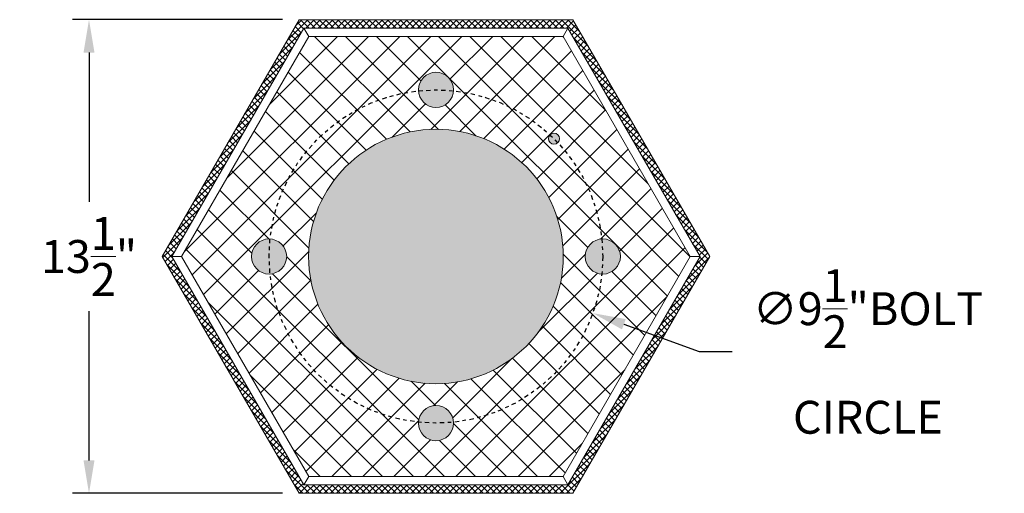
# Model space of a CAD drawing. Extents: x -311 to 192, y -30 to 320.
# Drawn here: x 80 to 108, y -30 to -17 of the extents above; entities that cross this region are included whole.
import ezdxf

# ---------------------------------------------------------------- set-up
doc = ezdxf.new("R2010")
doc.units = 0
doc.header["$LTSCALE"] = 0.1
doc.header["$MEASUREMENT"] = 0
doc.linetypes.add('CENTER', pattern=[2, 1.25, -0.25, 0.25, -0.25])
doc.layers.get('0').update_dxf_attribs({"linetype": 'CONTINUOUS', "lineweight": 15})
doc.layers.get('DEFPOINTS').update_dxf_attribs({"linetype": 'CONTINUOUS', "lineweight": 15})
doc.layers.add('TEXT', color=7, linetype='CONTINUOUS', lineweight=15)
doc.styles.add('ROMAND', font='romand.shx', dxfattribs={"oblique": 15})
doc.dimstyles.new('ROMAND', dxfattribs={"dimscale": 15, "dimtxt": 0.125, "dimasz": 0.125, "dimexe": 0.0625, "dimexo": 0.0625, "dimgap": 0.0625, "dimtad": 0, "dimtih": 1, "dimtoh": 1, "dimdec": 3, "dimzin": 0, "dimdsep": 46, "dimlunit": 4, "dimtxsty": 'ROMAND', "dimcen": 0, "dimadec": 0, "dimazin": 0, "dimtfac": 1, "dimtdec": 3, "dimtix": 1, "dimtofl": 0, "dimtmove": 0, "dimatfit": 0, "dimfxl": 0, "dimtolj": 1, "dimtzin": 0, "dimarcsym": 0})

# ---------------------------------------------------------------- blocks, each defined once
blk = doc.blocks.new('*D6')
at = {"layer": 'DEFPOINTS', "color": 0}
for p in [(88.256, -16.543), (82.276, -30.043), (88.256, -30.043)]:
    blk.add_point(p, dxfattribs=at)
at = {"layer": 'TEXT', "color": 0, "lineweight": -2}
for p, q in [((87.787, -16.543), (81.807, -16.543)), ((82.276, -17.481), (82.276, -21.731)), ((82.276, -29.106), (82.276, -24.856)), ((87.787, -30.043), (81.807, -30.043))]:
    blk.add_line(p, q, dxfattribs=at)
at = {"layer": 'TEXT', "color": 0}
for points in [[(82.119, -17.481), (82.432, -17.481), (82.276, -16.543)], [(82.119, -29.106), (82.432, -29.106), (82.276, -30.043)]]:
    blk.add_solid(points, dxfattribs=at)
at = {"layer": 'TEXT', "color": 0, "insert": (82.276, -23.293), "char_height": 0.9375, "attachment_point": 5, "style": 'ROMAND'}
blk.add_mtext('\\A1;13{\\H1.000000x;\\S1/2;}"', dxfattribs=at)
blk = doc.blocks.new('*D7')
at = {"layer": 'DEFPOINTS', "color": 0}
for p in [(87.686, -21.68), (96.621, -24.907)]:
    blk.add_point(p, dxfattribs=at)
at = {"layer": 'TEXT', "color": 0, "lineweight": -2}
for p, q in [((97.503, -25.225), (99.648, -26)), ((99.648, -26), (100.585, -26))]:
    blk.add_line(p, q, dxfattribs=at)
at = {"layer": 'TEXT', "color": 0}
blk.add_solid([(97.556, -25.078), (97.45, -25.372), (96.621, -24.907)], dxfattribs=at)
at = {"layer": 'TEXT', "color": 0, "insert": (104.451, -26), "char_height": 0.9375, "attachment_point": 5, "style": 'ROMAND'}
blk.add_mtext('\\A1;∅9{\\H1.000000x;\\S1/2;}"BOLT\\PCIRCLE', dxfattribs=at)

msp = doc.modelspace()

# ---------------------------------------------------------------- hatches: boundary and pattern name
h = msp.add_hatch()
h.set_pattern_fill('ANSI37', color=8, style=0)
h.set_pattern_definition([(45, (155.75609, -3.03457), (-0.08838835, 0.08838835), []), (135, (155.75609, -3.03457), (-0.08838835, -0.08838835), [])])
h.paths.add_polyline_path([(95.9119, -29.8034), (99.6704, -23.2934), (95.9119, -16.7834), (88.3948, -16.7834), (84.6362, -23.2934), (88.3948, -29.8034)], flags=16)
h.paths.add_polyline_path([(96.0504, -30.0434), (99.9475, -23.2934), (96.0504, -16.5434), (88.2562, -16.5434), (84.3591, -23.2934), (88.2562, -30.0434)])
h = msp.add_hatch()
h.set_pattern_fill('ANSI37', color=8, scale=5, style=0)
h.set_pattern_definition([(45, (155.75635, 10.4895), (-0.4419417, 0.4419417), []), (135, (155.75635, 10.4895), (-0.4419417, -0.4419417), [])])
h.paths.add_polyline_path([(95.7733, -29.5634), (99.3933, -23.2934), (95.7733, -17.0234), (88.5333, -17.0234), (84.9133, -23.2934), (88.5333, -29.5634)])
edge = h.paths.add_edge_path(flags=16)
edge.add_arc((95.5121, -19.9346), 0.1562, 0, 360)
edge = h.paths.add_edge_path(flags=16)
edge.add_arc((92.1533, -23.2934), 3.625, 0, 360)
edge = h.paths.add_edge_path(flags=16)
edge.add_arc((96.9033, -23.2934), 0.5, 0, 360)
edge = h.paths.add_edge_path(flags=16)
edge.add_arc((92.1533, -28.0434), 0.5, 0, 360)
edge = h.paths.add_edge_path(flags=16)
edge.add_arc((92.1533, -18.5434), 0.5, 0, 360)
edge = h.paths.add_edge_path(flags=16)
edge.add_arc((87.4033, -23.2934), 0.5, 0, 360)
h = msp.add_hatch(color=8)
edge = h.paths.add_edge_path()
edge.add_arc((96.9033, -23.2934), 0.5, 0, 360)
edge = h.paths.add_edge_path()
edge.add_arc((87.4033, -23.2934), 0.5, 0, 360)
edge = h.paths.add_edge_path()
edge.add_arc((92.1533, -18.5434), 0.5, 0, 360)
edge = h.paths.add_edge_path()
edge.add_arc((92.1533, -28.0434), 0.5, 0, 360)
edge = h.paths.add_edge_path()
edge.add_arc((92.1533, -23.2934), 3.625, 0, 360)
edge = h.paths.add_edge_path(flags=17)
edge.add_arc((95.5121, -19.9346), 0.1562, 0, 360)

# ---------------------------------------------------------------- linework, layer by layer
at = {"color": 8}
for p, q in [((88.3948, -16.7834), (88.5333, -17.0234)), ((95.7733, -17.0234), (95.9119, -16.7834)), ((84.6362, -23.2934), (84.9133, -23.2934)), ((99.3933, -23.2934), (99.6704, -23.2934)), ((88.3948, -29.8034), (88.5333, -29.5634)), ((95.7733, -29.5634), (95.9119, -29.8034))]:
    msp.add_line(p, q, dxfattribs=at)
for points in [[(96.0504, -30.0434), (99.9475, -23.2934), (96.0504, -16.5434), (88.2562, -16.5434), (84.3591, -23.2934), (88.2562, -30.0434)], [(95.9119, -29.8034), (99.6704, -23.2934), (95.9119, -16.7834), (88.3948, -16.7834), (84.6362, -23.2934), (88.3948, -29.8034)]]:
    msp.add_lwpolyline(points, close=True)
msp.add_lwpolyline([(95.7733, -29.5634), (99.3933, -23.2934), (95.7733, -17.0234), (88.5333, -17.0234), (84.9133, -23.2934), (88.5333, -29.5634)], close=True, dxfattribs=at)
for centre, radius in [((92.1533, -18.5434), 0.5), ((92.1533, -23.2934), 3.625), ((95.5121, -19.9346), 0.1562), ((87.4033, -23.2934), 0.5), ((96.9033, -23.2934), 0.5), ((92.1533, -28.0434), 0.5)]:
    msp.add_circle(centre, radius)
at = {"linetype": 'CENTER', "lineweight": -3}
msp.add_circle((92.1533, -23.2934), 4.75, dxfattribs=at)

# ---------------------------------------------------------------- dimensions: what is measured, and where the dimension line sits
at = {"layer": 'TEXT'}
dim = msp.add_aligned_dim(p1=(88.2562, -16.5434), p2=(88.2562, -30.0434), distance=-5.9806, text='<>"', dimstyle='ROMAND', override={"dimscale": 7.5, "dimlunit": 5}, dxfattribs=at)
dim.commit()
dim.dimension.update_dxf_attribs({"geometry": '*D6', "text_midpoint": (82.2756, -23.2934)})
dim = msp.add_diameter_dim_2p(p1=(87.6857, -21.68), p2=(96.6209, -24.9067), text='<>BOLT\\PCIRCLE', dimstyle='ROMAND', override={"dimscale": 7.5}, dxfattribs=at)
dim.commit()
dim.dimension.update_dxf_attribs({"geometry": '*D7', "text_midpoint": (104.4507, -25.9997), "dimtype": 163})

doc.saveas('drawing.dxf')
